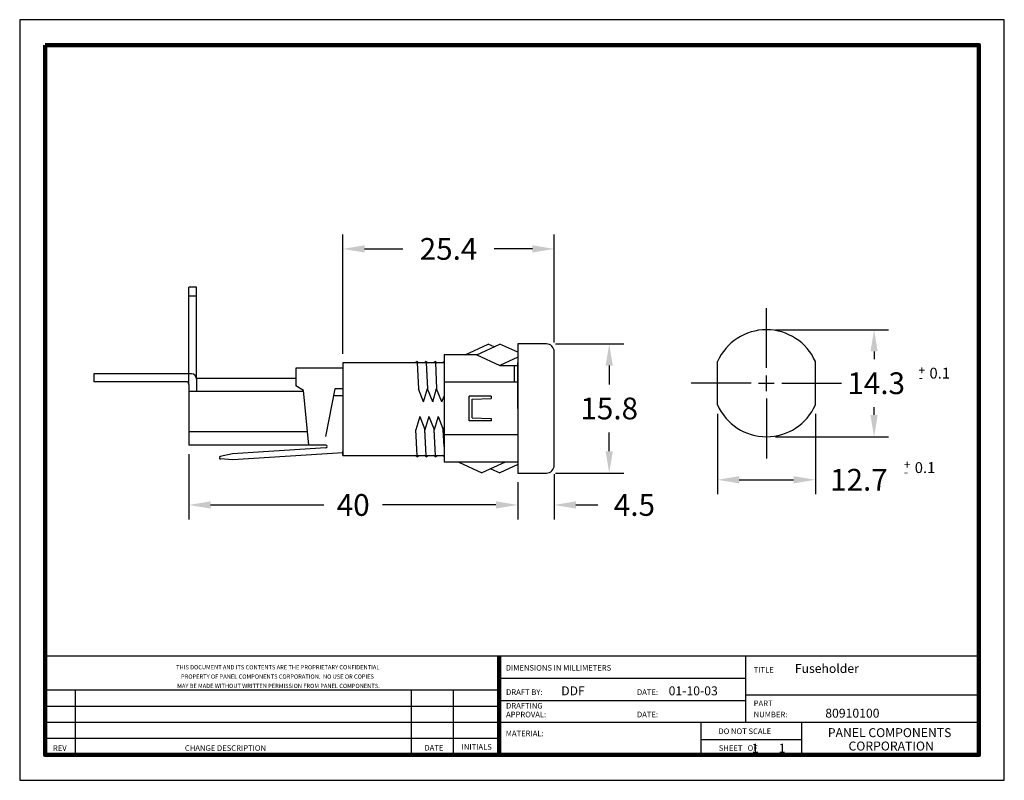
# Model space of a CAD drawing. Extents: x 510.76 to 517.55, y 209.81 to 215.05.
import ezdxf
from ezdxf.enums import TextEntityAlignment as Align

# ---------------------------------------------------------------- set-up
doc = ezdxf.new("R2010")
doc.units = 0
doc.header["$MEASUREMENT"] = 0
doc.layers.get('0').update_dxf_attribs({"linetype": 'CONTINUOUS'})
doc.layers.get('Defpoints').update_dxf_attribs({"linetype": 'CONTINUOUS'})
for name, color, linetype in [('DIM', 1, 'CONTINUOUS'), ('PLOT BORDER', 3, 'CONTINUOUS'), ('TEXT', 7, 'CONTINUOUS'), ('TITLE BLOCK', 4, 'CONTINUOUS'), ('TITLE BLOCK TEXT', 6, 'CONTINUOUS')]:
    doc.layers.add(name, color=color, linetype=linetype)
doc.dimstyles.get("Standard").update_dxf_attribs({"dimtxt": 0.18, "dimasz": 0.18, "dimexe": 0.18, "dimexo": 0.0625, "dimgap": 0.09, "dimtad": 0, "dimtih": 1, "dimtoh": 1, "dimdec": 4, "dimzin": 0, "dimdsep": 46, "dimtxsty": 'Standard', "dimcen": 0.09, "dimadec": 0, "dimazin": 0, "dimtfac": 1, "dimtdec": 4, "dimtofl": 0, "dimtmove": 0, "dimatfit": 3, "dimfxl": 0, "dimtolj": 1, "dimtzin": 0, "dimarcsym": 0})

# ---------------------------------------------------------------- blocks, each defined once
blk = doc.blocks.new('*D14')
at = {"layer": 'Defpoints', "color": 0}
for p in [(511.928, 212.1195), (514.196, 211.926), (514.196, 211.706)]:
    blk.add_point(p, dxfattribs=at)
at = {"layer": 'DIM', "color": 0, "lineweight": -2}
for p, q in [((511.928, 212.057), (511.928, 211.606)), ((514.196, 211.8635), (514.196, 211.606)), ((512.078, 211.706), (512.8595, 211.706)), ((514.046, 211.706), (513.2645, 211.706))]:
    blk.add_line(p, q, dxfattribs=at)
at = {"layer": 'DIM', "color": 0}
for points in [[(512.078, 211.731), (512.078, 211.681), (511.928, 211.706)], [(514.046, 211.731), (514.046, 211.681), (514.196, 211.706)]]:
    blk.add_solid(points, dxfattribs=at)
at = {"layer": 'DIM', "color": 0, "insert": (513.062, 211.706), "char_height": 0.15, "attachment_point": 5}
blk.add_mtext('\\A1;40 ', dxfattribs=at)
blk = doc.blocks.new('*D15')
at = {"layer": 'Defpoints', "color": 0}
for p in [(514.448, 211.98), (514.196, 211.926), (514.448, 211.706)]:
    blk.add_point(p, dxfattribs=at)
at = {"layer": 'DIM', "color": 0, "lineweight": -2}
for p, q in [((514.448, 211.9175), (514.448, 211.606)), ((514.196, 211.8635), (514.196, 211.606)), ((514.046, 211.706), (513.896, 211.706)), ((514.598, 211.706), (514.748, 211.706))]:
    blk.add_line(p, q, dxfattribs=at)
at = {"layer": 'DIM', "color": 0}
for points in [[(514.046, 211.731), (514.046, 211.681), (514.196, 211.706)], [(514.598, 211.731), (514.598, 211.681), (514.448, 211.706)]]:
    blk.add_solid(points, dxfattribs=at)
at = {"layer": 'DIM', "color": 0, "insert": (515.0011, 211.706), "char_height": 0.15, "attachment_point": 5}
blk.add_mtext('\\A1;4.5', dxfattribs=at)
blk = doc.blocks.new('*D16')
at = {"layer": 'Defpoints', "color": 0}
for p in [(514.394, 212.817), (514.394, 211.926), (514.8272, 211.926)]:
    blk.add_point(p, dxfattribs=at)
at = {"layer": 'DIM', "color": 0, "lineweight": -2}
for p, q in [((514.4565, 212.817), (514.9272, 212.817)), ((514.8272, 212.667), (514.8272, 212.5365)), ((514.8272, 212.076), (514.8272, 212.2065)), ((514.4565, 211.926), (514.9272, 211.926))]:
    blk.add_line(p, q, dxfattribs=at)
at = {"layer": 'DIM', "color": 0}
for points in [[(514.8022, 212.667), (514.8522, 212.667), (514.8272, 212.817)], [(514.8022, 212.076), (514.8522, 212.076), (514.8272, 211.926)]]:
    blk.add_solid(points, dxfattribs=at)
at = {"layer": 'DIM', "color": 0, "insert": (514.8272, 212.3715), "char_height": 0.15, "attachment_point": 5}
blk.add_mtext('\\A1;15.8', dxfattribs=at)
blk = doc.blocks.new('*D17')
at = {"layer": 'Defpoints', "color": 0}
for p in [(514.448, 213.4721), (514.448, 212.763), (512.99, 212.6865)]:
    blk.add_point(p, dxfattribs=at)
at = {"layer": 'DIM', "color": 0, "lineweight": -2}
for p, q in [((512.99, 212.749), (512.99, 213.5721)), ((514.448, 212.8255), (514.448, 213.5721)), ((513.14, 213.4721), (513.404, 213.4721)), ((514.298, 213.4721), (514.034, 213.4721))]:
    blk.add_line(p, q, dxfattribs=at)
at = {"layer": 'DIM', "color": 0}
for points in [[(513.14, 213.4971), (513.14, 213.4471), (512.99, 213.4721)], [(514.298, 213.4971), (514.298, 213.4471), (514.448, 213.4721)]]:
    blk.add_solid(points, dxfattribs=at)
at = {"layer": 'DIM', "color": 0, "insert": (513.719, 213.4721), "char_height": 0.15, "attachment_point": 5}
blk.add_mtext('\\A1;25.4', dxfattribs=at)
blk = doc.blocks.new('*D19')
at = {"layer": 'Defpoints', "color": 0}
for p in [(515.9114, 212.9147), (515.9114, 212.1767), (516.6536, 212.1767)]:
    blk.add_point(p, dxfattribs=at)
at = {"layer": 'DIM', "color": 0, "lineweight": -2}
for p, q in [((515.9739, 212.9147), (516.7536, 212.9147)), ((516.6536, 212.7647), (516.6536, 212.7106)), ((516.6536, 212.3267), (516.6536, 212.3806)), ((515.9739, 212.1767), (516.7536, 212.1767))]:
    blk.add_line(p, q, dxfattribs=at)
at = {"layer": 'DIM', "color": 0}
for points in [[(516.6286, 212.7647), (516.6786, 212.7647), (516.6536, 212.9147)], [(516.6286, 212.3267), (516.6786, 212.3267), (516.6536, 212.1767)]]:
    blk.add_solid(points, dxfattribs=at)
at = {"layer": 'DIM', "color": 0, "insert": (516.6681, 212.5456), "char_height": 0.15, "attachment_point": 5}
blk.add_mtext('\\A1;14.3', dxfattribs=at)
blk = doc.blocks.new('*D20')
at = {"layer": 'Defpoints', "color": 0}
for p in [(515.5739, 212.3965), (516.2489, 212.3965), (516.2489, 211.8797)]:
    blk.add_point(p, dxfattribs=at)
at = {"layer": 'DIM', "color": 0, "lineweight": -2}
for p, q in [((515.5739, 212.334), (515.5739, 211.7797)), ((516.2489, 212.334), (516.2489, 211.7797)), ((515.7239, 211.8797), (516.0989, 211.8797))]:
    blk.add_line(p, q, dxfattribs=at)
at = {"layer": 'DIM', "color": 0}
for points in [[(515.7239, 211.9047), (515.7239, 211.8547), (515.5739, 211.8797)], [(516.0989, 211.9047), (516.0989, 211.8547), (516.2489, 211.8797)]]:
    blk.add_solid(points, dxfattribs=at)
at = {"layer": 'DIM', "color": 0, "insert": (516.5489, 211.8797), "char_height": 0.15, "attachment_point": 5}
blk.add_mtext('\\A1;12.7', dxfattribs=at)

msp = doc.modelspace()

# ---------------------------------------------------------------- linework, layer by layer
for p, q in [((511.92802, 212.53798), (511.92802, 213.20848)), ((511.98202, 213.20848), (511.92802, 213.20848)), ((511.98202, 212.57398), (511.98202, 213.20848)), ((511.98202, 213.14548), (511.92802, 213.14548)), ((515.91135, 212.65192), (515.91135, 213.06384)), ((513.83402, 212.74192), (513.99332, 212.8161)), ((513.9139, 212.74192), (514.0732, 212.8161)), ((514.03326, 212.7975), (513.99332, 212.8161)), ((514.19602, 212.75891), (514.0732, 212.8161)), ((514.39402, 212.81698), (514.19602, 212.81698)), ((514.19602, 212.81698), (514.19602, 211.92598)), ((513.9139, 212.74192), (513.68832, 212.74192)), ((513.68832, 212.74192), (513.68832, 212.00104)), ((513.9139, 212.74192), (514.0732, 212.66773)), ((514.19602, 212.72493), (514.0732, 212.66773)), ((514.44802, 211.97998), (514.44802, 212.76298)), ((512.99002, 212.65048), (512.66602, 212.65048)), ((512.66602, 212.65048), (512.66602, 212.52718)), ((512.66602, 212.65048), (512.66602, 212.57848)), ((512.99002, 212.68648), (512.99002, 212.04748)), ((512.99002, 212.68648), (512.99002, 212.65048)), ((513.68832, 212.68648), (512.99002, 212.68648)), ((512.99002, 212.65048), (512.99002, 212.50648)), ((513.50218, 212.69618), (513.48933, 212.68651)), ((513.50218, 212.69618), (513.51503, 212.68651)), ((513.50218, 212.68648), (513.51103, 212.5067)), ((513.56525, 212.69618), (513.55241, 212.68651)), ((513.56525, 212.69618), (513.5781, 212.68651)), ((513.56525, 212.68648), (513.57395, 212.50979)), ((513.56525, 212.68648), (513.5741, 212.5067)), ((513.62833, 212.69618), (513.61548, 212.68651)), ((513.62833, 212.69618), (513.64118, 212.68651)), ((513.62833, 212.68648), (513.63703, 212.50979)), ((513.62833, 212.68648), (513.63718, 212.5067)), ((513.69141, 212.69618), (513.67856, 212.68651)), ((514.0732, 212.66773), (514.19665, 212.66773)), ((514.17123, 212.66773), (514.17123, 212.55245)), ((514.19602, 212.37148), (514.19602, 212.68648)), ((515.57385, 212.39655), (515.57385, 212.69491)), ((516.24885, 212.39655), (516.24885, 212.69491)), ((511.94602, 212.60998), (511.27237, 212.60998)), ((511.27237, 212.60998), (511.27237, 212.55598)), ((511.98202, 212.57848), (511.98202, 212.60998)), ((512.66602, 212.57848), (511.98202, 212.57848)), ((515.91135, 212.49173), (515.91135, 212.59973)), ((511.91002, 212.55598), (511.27237, 212.55598)), ((511.92802, 212.53798), (511.92802, 212.11948)), ((511.98202, 212.57398), (511.98202, 212.48848)), ((512.71806, 212.49498), (512.66602, 212.52718)), ((513.54692, 212.41835), (513.57395, 212.50979)), ((513.60999, 212.41835), (513.63703, 212.50979)), ((514.19602, 212.55245), (513.68832, 212.55245)), ((515.80516, 212.54573), (515.39324, 212.54573)), ((515.85735, 212.54573), (515.96535, 212.54573)), ((516.01754, 212.54573), (516.42946, 212.54573)), ((512.71871, 212.48848), (511.92802, 212.48848)), ((512.75602, 212.11948), (512.71806, 212.49498)), ((512.93602, 212.50648), (512.87001, 212.1786)), ((512.99002, 212.45788), (512.92623, 212.45788)), ((512.99002, 212.50648), (512.93602, 212.50648)), ((513.54692, 212.41835), (513.51103, 212.5067)), ((513.60999, 212.41835), (513.5741, 212.5067)), ((513.67307, 212.41835), (513.63718, 212.5067)), ((513.67307, 212.41835), (513.68832, 212.4559)), ((514.01267, 212.45673), (513.86237, 212.45673)), ((513.86237, 212.28623), (513.86237, 212.45673)), ((514.01267, 212.45673), (514.01267, 212.4401)), ((513.88237, 212.43673), (514.01267, 212.4401)), ((513.88237, 212.30623), (513.88237, 212.43673)), ((515.91135, 212.43954), (515.91135, 212.02762)), ((513.52052, 212.3156), (513.49348, 212.22416)), ((513.52052, 212.3156), (513.5564, 212.22726)), ((513.58359, 212.3156), (513.55656, 212.22416)), ((513.58359, 212.3156), (513.61948, 212.22726)), ((513.64667, 212.3156), (513.61963, 212.22416)), ((513.64667, 212.3156), (513.68256, 212.22726)), ((513.88237, 212.30623), (514.01267, 212.30286)), ((513.68832, 212.24314), (513.68271, 212.22416)), ((514.01267, 212.28623), (513.86237, 212.28623)), ((514.01267, 212.30286), (514.01267, 212.28623)), ((512.74692, 212.20948), (511.92802, 212.20948)), ((513.50218, 212.04748), (513.49348, 212.22416)), ((513.56525, 212.04748), (513.5564, 212.22726)), ((513.56525, 212.04748), (513.55656, 212.22416)), ((513.62833, 212.04748), (513.61948, 212.22726)), ((513.62833, 212.04748), (513.61963, 212.22416)), ((513.68832, 212.11021), (513.68256, 212.22726)), ((513.68832, 212.11021), (513.68271, 212.22416)), ((514.19602, 212.19051), (513.68832, 212.19051)), ((512.87302, 212.11948), (511.92802, 212.11948)), ((512.22959, 212.05941), (512.14433, 212.03977)), ((512.87302, 212.09926), (512.22959, 212.05941)), ((512.99002, 212.06467), (512.23224, 212.01773)), ((512.99002, 212.04748), (512.99002, 212.07448)), ((512.99002, 212.04748), (513.68832, 212.04748)), ((513.50218, 212.03778), (513.48933, 212.04745)), ((513.50218, 212.03778), (513.51503, 212.04745)), ((513.56525, 212.03778), (513.55241, 212.04745)), ((513.56525, 212.03778), (513.5781, 212.04745)), ((513.62833, 212.03778), (513.61548, 212.04745)), ((513.62833, 212.03778), (513.64118, 212.04745)), ((513.68832, 212.0401), (513.67856, 212.04745)), ((512.23224, 212.01773), (512.14513, 212.02359)), ((514.19602, 212.00104), (513.68832, 212.00104)), ((513.79045, 212.00104), (513.94975, 211.92685)), ((514.10905, 212.00104), (513.94975, 211.92685)), ((514.19602, 211.98405), (514.0732, 211.92685)), ((514.01147, 211.9556), (514.0732, 211.92685)), ((514.19602, 211.92598), (514.39402, 211.92598))]:
    msp.add_line(p, q)
for centre, radius, start, end in [((515.91135, 212.54573), 0.369, 23.846176, 156.153824), ((514.39402, 212.76298), 0.054, 0, 90), ((511.94602, 212.57398), 0.036, 0, 90), ((511.91002, 212.53798), 0.018, 0, 90), ((515.91135, 212.54573), 0.369, 203.846176, 336.153824), ((512.87302, 212.10937), 0.01011, 270, 90), ((512.14717, 212.0318), 0.00846, 96.298299, 276.298299), ((514.39402, 211.97998), 0.054, 270, 0)]:
    msp.add_arc(centre, radius, start, end)
at = {"layer": 'DIM'}
msp.add_line((514.44802, 212.82548), (514.44802, 213.17621), dxfattribs=at)
at = {"layer": 'PLOT BORDER'}
for p, q in [((510.76208, 215.05319), (510.76208, 209.80682)), ((517.5515, 215.05319), (510.76208, 215.05319)), ((517.5515, 209.80682), (517.5515, 215.05319)), ((510.76208, 209.80682), (517.5515, 209.80682))]:
    msp.add_line(p, q, dxfattribs=at)
at = {"layer": 'TITLE BLOCK'}
for p, q in [((510.93703, 210.66652), (517.37656, 210.66652)), ((515.76668, 210.66652), (515.76668, 210.2084)), ((514.06932, 210.5116), (515.76668, 210.5116)), ((510.93703, 210.43022), (514.06932, 210.43022)), ((511.14793, 209.98177), (511.14793, 210.43022)), ((513.4649, 209.98177), (513.4649, 210.43022)), ((513.75281, 209.98177), (513.75281, 210.43022)), ((514.06932, 210.35698), (515.76668, 210.35698)), ((515.76668, 210.39579), (517.37656, 210.39579)), ((510.93703, 210.31931), (514.06932, 210.31931)), ((510.93703, 210.2084), (517.37656, 210.2084)), ((515.45806, 210.2084), (515.45806, 209.98177)), ((516.15244, 210.2084), (516.15244, 209.98177)), ((510.93703, 210.0975), (514.06932, 210.0975)), ((515.45807, 210.08718), (516.15244, 210.08718))]:
    msp.add_line(p, q, dxfattribs=at)
at = {"layer": 'TITLE BLOCK', "lineweight": 100}
msp.add_line((514.06932, 210.66652), (514.06932, 209.98177), dxfattribs=at)
msp.add_lwpolyline([(510.93703, 214.87825), (517.37656, 214.87825), (517.37656, 209.98177), (510.93703, 209.98177)], close=True, dxfattribs=at)

# ---------------------------------------------------------------- texts
at = {"layer": 'DIM'}
for s, height, p in [('+', 0.06, (516.96072, 212.60521)), ('0.1', 0.075, (517.0352, 212.5777)), ('-', 0.06, (516.96072, 212.55523)), ('+', 0.06, (516.85925, 211.95379)), ('0.1', 0.075, (516.93374, 211.92628)), ('-', 0.06, (516.85925, 211.90381))]:
    msp.add_text(s, height=height, dxfattribs=at).set_placement(p)
at = {"layer": 'TEXT'}
for s, height, p in [('Fuseholder', 0.061722, (516.10721, 210.54749)), ('DDF', 0.061722, (514.49626, 210.39318)), ('01-10-03', 0.061722, (515.23693, 210.39318)), ('80910100', 0.061722, (516.31706, 210.23888)), ('PANEL COMPONENTS', 0.061722, (516.33456, 210.1048)), ('CORPORATION', 0.061722, (516.47713, 210.01241)), ('1', 0.06172, (515.81094, 209.99816)), ('1', 0.06172, (515.99611, 209.99816))]:
    msp.add_text(s, height=height, dxfattribs=at).set_placement(p)
at = {"layer": 'TITLE BLOCK TEXT'}
for s, height, p in [('THIS DOCUMENT AND ITS CONTENTS ARE THE PROPRIETARY CONFIDENTIAL', 0.0289322, (512.54161, 210.57215)), ('MAY BE MADE WITHOUT WRITTEN PERMISSION FROM PANEL COMPONENTS.', 0.0289322, (512.54667, 210.44356)), ('PROPERTY OF PANEL COMPONENTS CORPORATION.  NO USE OR COPIES', 0.0289322, (512.53987, 210.50785)), ('REV', 0.038576, (511.03865, 210.01002)), ('DATE', 0.038576, (513.61814, 210.01199)), ('INITIALS', 0.038576, (513.91342, 210.01772))]:
    msp.add_text(s, height=height, dxfattribs=at).set_placement(p, align=Align.CENTER)
for s, height, p in [('DIMENSIONS IN MILLIMETERS', 0.0385762, (514.11359, 210.56366)), ('TITLE', 0.038576, (515.82351, 210.55009)), ('DRAFT BY:', 0.038576, (514.11583, 210.39579)), ('DATE:', 0.038576, (515.01849, 210.39579)), ('DRAFTING', 0.038576, (514.11583, 210.30188)), ('PART', 0.038576, (515.82351, 210.31863)), ('APPROVAL:', 0.038576, (514.11583, 210.24148)), ('DATE:', 0.038576, (515.01849, 210.24148)), ('NUMBER:', 0.038576, (515.82351, 210.24148)), ('MATERIAL:', 0.038576, (514.11359, 210.11095)), ('DO NOT SCALE', 0.0385762, (515.58023, 210.12575)), ('CHANGE DESCRIPTION', 0.0385762, (511.90127, 210.01002)), ('SHEET   OF', 0.038576, (515.58281, 210.01002))]:
    msp.add_text(s, height=height, dxfattribs=at).set_placement(p)

# ---------------------------------------------------------------- dimensions: what is measured, and where the dimension line sits
at = {"layer": 'DIM'}
for base, p1, p2, text, picture, middle in [((514.44802, 213.47206), (512.99002, 212.68648), (514.44802, 212.76298), '25.4', '*D17', (513.71902, 213.47206)), ((514.19602, 211.70599), (511.92802, 212.11948), (514.19602, 211.92598), '40 ', '*D14', (513.06202, 211.70599))]:
    dim = msp.add_linear_dim(base=base, p1=p1, p2=p2, text=text, dimstyle='Standard', override={"dimtxt": 0.15, "dimasz": 0.15, "dimexe": 0.1, "dimcen": 0.06, "dimtmove": 2}, dxfattribs=at)
    dim.commit()
    dim.dimension.update_dxf_attribs({"geometry": picture, "text_midpoint": middle})
dim = msp.add_linear_dim(base=(516.65356, 212.17673), p1=(515.91135, 212.91473), p2=(515.91135, 212.17673), angle=90, text='14.3', dimstyle='Standard', override={"dimtxt": 0.15, "dimasz": 0.15, "dimexe": 0.1, "dimcen": 0.06, "dimtmove": 2}, dxfattribs=at)
dim.commit()
dim.dimension.update_dxf_attribs({"geometry": '*D19', "text_midpoint": (516.66805, 212.54559), "dimtype": 160})
dim = msp.add_linear_dim(base=(514.8272, 211.92598), p1=(514.39402, 212.81698), p2=(514.39402, 211.92598), angle=90, text='15.8', dimstyle='Standard', override={"dimtxt": 0.15, "dimasz": 0.15, "dimexe": 0.1, "dimcen": 0.06, "dimtmove": 2}, dxfattribs=at)
dim.commit()
dim.dimension.update_dxf_attribs({"geometry": '*D16', "text_midpoint": (514.8272, 212.37148)})
for base, p1, p2, text, picture, middle in [((516.24885, 211.8797), (515.57385, 212.39655), (516.24885, 212.39655), '12.7', '*D20', (516.54885, 211.8797)), ((514.44802, 211.70599), (514.19602, 211.92598), (514.44802, 211.97998), '4.5', '*D15', (515.00114, 211.70599))]:
    dim = msp.add_linear_dim(base=base, p1=p1, p2=p2, text=text, dimstyle='Standard', override={"dimtxt": 0.15, "dimasz": 0.15, "dimexe": 0.1, "dimcen": 0.06, "dimtmove": 2}, dxfattribs=at)
    dim.commit()
    dim.dimension.update_dxf_attribs({"geometry": picture, "text_midpoint": middle, "dimtype": 160})

doc.saveas('drawing.dxf')
